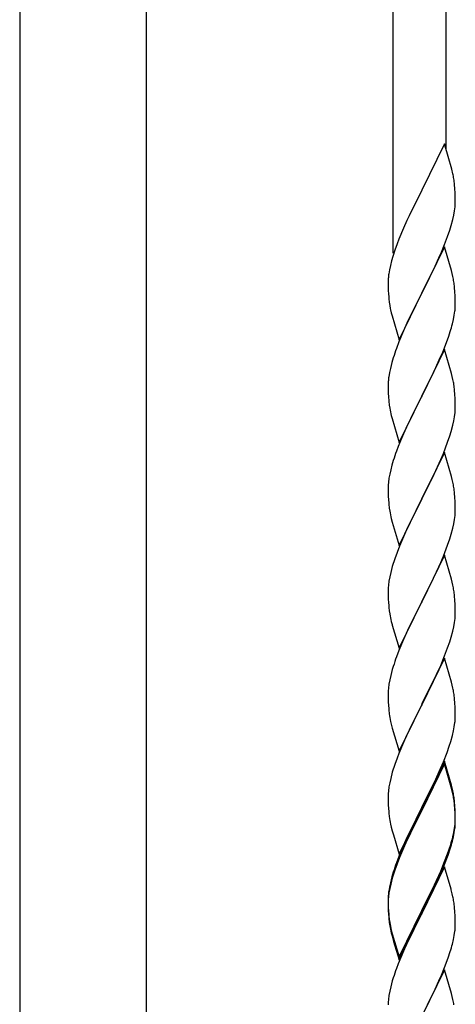
# Model space of a CAD drawing. Units: millimetres. Extents: x 0 to 8280, y 0 to 5795.
# Drawn here: x 4825 to 4964, y 1494 to 1808 of the extents above; entities that cross this region are included whole.
import ezdxf

# ---------------------------------------------------------------- set-up
doc = ezdxf.new("R2010")
doc.units = ezdxf.units.MM
doc.layers.add('YKK_A1', color=4, linetype='Continuous', lineweight=30)

msp = doc.modelspace()

# ---------------------------------------------------------------- linework, layer by layer
at = {"layer": 'YKK_A1', "linetype": 'Continuous', "ltscale": 0.5}
for p, q in [((4960.99, 1766.51), (4960.99, 1974.92)), ((4943.99, 1733.6), (4943.99, 1967.27)), ((4824.74, 1875), (4824.74, 1091.98)), ((4865.24, 1091.19), (4865.24, 1875)), ((4960.39, 1768.55), (4953.16, 1753.7)), ((4962.78, 1760.43), (4960.39, 1768.55)), ((4963.12, 1759.01), (4962.78, 1760.43)), ((4963.77, 1754.15), (4963.66, 1755.56)), ((4952.82, 1753.03), (4950.21, 1747.83)), ((4953.16, 1753.7), (4952.82, 1753.03)), ((4963.83, 1752.9), (4963.77, 1754.15)), ((4963.88, 1751.18), (4963.83, 1752.9)), ((4963.8, 1748.4), (4963.86, 1749.23)), ((4963.86, 1749.23), (4963.88, 1750.03)), ((4963.88, 1750.03), (4963.88, 1751.18)), ((4950.21, 1747.83), (4949.11, 1745.53)), ((4963.4, 1745.75), (4963.64, 1747.11)), ((4963.64, 1747.11), (4963.8, 1748.4)), ((4948.44, 1744.1), (4947.33, 1741.64)), ((4949.11, 1745.53), (4948.44, 1744.1)), ((4962.57, 1742.43), (4963.09, 1744.36)), ((4963.09, 1744.36), (4963.4, 1745.75)), ((4947.33, 1741.64), (4945.86, 1738.11)), ((4961.43, 1738.95), (4962.11, 1740.95)), ((4962.11, 1740.95), (4962.57, 1742.43)), ((4945.27, 1736.59), (4944.55, 1734.57)), ((4945.86, 1738.11), (4945.27, 1736.59)), ((4960.47, 1736.42), (4961.43, 1738.95)), ((4944.55, 1734.57), (4943.91, 1732.58)), ((4960.39, 1735.68), (4953.16, 1720.82)), ((4958.99, 1732.89), (4959.43, 1733.89)), ((4959.43, 1733.89), (4960.47, 1736.42)), ((4962.65, 1728.04), (4960.39, 1735.68)), ((4943.49, 1731.12), (4943.13, 1729.7)), ((4943.91, 1732.58), (4943.49, 1731.12)), ((4957.44, 1729.47), (4958.99, 1732.89)), ((4942.84, 1728.31), (4942.62, 1726.98)), ((4943.13, 1729.7), (4942.84, 1728.31)), ((4955.05, 1724.54), (4957.44, 1729.47)), ((4962.9, 1727.08), (4962.65, 1728.04)), ((4942.45, 1724.89), (4942.44, 1724.49)), ((4942.44, 1724.49), (4942.46, 1722.63)), ((4942.49, 1725.7), (4942.45, 1724.89)), ((4953.33, 1721.16), (4955.05, 1724.54)), ((4963.12, 1726.14), (4962.9, 1727.08)), ((4942.46, 1722.63), (4942.49, 1721.62)), ((4942.49, 1721.62), (4942.54, 1720.68)), ((4945.94, 1705.97), (4953.16, 1720.82)), ((4953.16, 1720.82), (4952.82, 1720.15)), ((4953.16, 1720.82), (4953.33, 1721.16)), ((4963.77, 1721.28), (4963.66, 1722.69)), ((4963.83, 1720.03), (4963.77, 1721.28)), ((4942.54, 1720.68), (4942.62, 1719.51)), ((4942.79, 1717.92), (4942.93, 1716.93)), ((4952.82, 1720.15), (4950, 1714.51)), ((4963.88, 1718.3), (4963.83, 1720.03)), ((4963.88, 1717.16), (4963.88, 1718.3)), ((4942.93, 1716.93), (4943.11, 1715.98)), ((4943.11, 1715.98), (4943.21, 1715.51)), ((4943.21, 1715.51), (4943.42, 1714.57)), ((4943.42, 1714.57), (4943.67, 1713.61)), ((4950, 1714.51), (4948.44, 1711.23)), ((4963.57, 1713.79), (4963.76, 1715.1)), ((4963.86, 1716.36), (4963.88, 1717.16)), ((4943.67, 1713.61), (4945.94, 1705.97)), ((4962.97, 1711.01), (4963.3, 1712.42)), ((4963.3, 1712.42), (4963.57, 1713.79)), ((4947.33, 1708.76), (4945.86, 1705.24)), ((4948.44, 1711.23), (4947.33, 1708.76)), ((4961.78, 1707.08), (4962.27, 1708.58)), ((4945.86, 1705.24), (4945.09, 1703.21)), ((4961.05, 1705.07), (4961.78, 1707.08)), ((4960.39, 1702.82), (4953.16, 1687.95)), ((4958.78, 1699.52), (4959.85, 1702.03)), ((4959.85, 1702.03), (4961.05, 1705.07)), ((4962.65, 1695.17), (4960.39, 1702.82)), ((4944.06, 1700.2), (4943.62, 1698.73)), ((4957.67, 1697.07), (4958.78, 1699.52)), ((4943.13, 1696.82), (4942.84, 1695.44)), ((4943.62, 1698.73), (4943.13, 1696.82)), ((4956.55, 1694.73), (4957.67, 1697.07)), ((4942.49, 1692.83), (4942.45, 1692.02)), ((4942.84, 1695.44), (4942.62, 1694.11)), ((4955.05, 1691.67), (4956.55, 1694.73)), ((4962.9, 1694.21), (4962.65, 1695.17)), ((4963.12, 1693.28), (4962.9, 1694.21)), ((4942.45, 1692.02), (4942.44, 1691.62)), ((4942.44, 1691.62), (4942.46, 1689.76)), ((4942.46, 1689.76), (4942.49, 1688.75)), ((4953.33, 1688.28), (4955.05, 1691.67)), ((4963.77, 1688.41), (4963.66, 1689.82)), ((4942.49, 1688.75), (4942.54, 1687.81)), ((4942.54, 1687.81), (4942.64, 1686.37)), ((4942.64, 1686.37), (4942.79, 1685.05)), ((4945.94, 1673.1), (4953.16, 1687.95)), ((4953, 1687.62), (4950.21, 1682.09)), ((4953.16, 1687.95), (4953, 1687.62)), ((4953.16, 1687.95), (4953.33, 1688.28)), ((4963.83, 1687.16), (4963.77, 1688.41)), ((4963.88, 1685.44), (4963.83, 1687.16)), ((4942.79, 1685.05), (4942.93, 1684.06)), ((4963.8, 1682.66), (4963.86, 1683.49)), ((4963.86, 1683.49), (4963.88, 1684.29)), ((4963.88, 1684.29), (4963.88, 1685.44)), ((4943.42, 1681.7), (4943.67, 1680.74)), ((4943.67, 1680.74), (4945.94, 1673.1)), ((4950.21, 1682.09), (4948.89, 1679.32)), ((4963.09, 1678.62), (4963.4, 1680.01)), ((4963.4, 1680.01), (4963.64, 1681.37)), ((4963.64, 1681.37), (4963.8, 1682.66)), ((4948.44, 1678.36), (4946.69, 1674.39)), ((4948.89, 1679.32), (4948.44, 1678.36)), ((4962.57, 1676.69), (4963.09, 1678.62)), ((4946.69, 1674.39), (4945.66, 1671.86)), ((4961.43, 1673.21), (4962.11, 1675.21)), ((4962.11, 1675.21), (4962.57, 1676.69)), ((4945.66, 1671.86), (4945.09, 1670.34)), ((4960.06, 1669.66), (4961.43, 1673.21)), ((4944.06, 1667.34), (4943.62, 1665.87)), ((4960.39, 1669.94), (4953.16, 1655.09)), ((4957.67, 1664.21), (4959.21, 1667.65)), ((4959.21, 1667.65), (4960.06, 1669.66)), ((4962.65, 1662.3), (4960.39, 1669.94)), ((4943.24, 1664.43), (4942.93, 1663.03)), ((4943.62, 1665.87), (4943.24, 1664.43)), ((4956.55, 1661.86), (4957.67, 1664.21)), ((4942.69, 1661.68), (4942.53, 1660.38)), ((4942.93, 1663.03), (4942.69, 1661.68)), ((4955.05, 1658.8), (4956.55, 1661.86)), ((4962.9, 1661.34), (4962.65, 1662.3)), ((4963.12, 1660.4), (4962.9, 1661.34)), ((4942.47, 1659.55), (4942.44, 1658.75)), ((4942.44, 1658.75), (4942.46, 1656.89)), ((4942.53, 1660.38), (4942.47, 1659.55)), ((4953.33, 1655.42), (4955.05, 1658.8)), ((4942.46, 1656.89), (4942.49, 1655.88)), ((4942.49, 1655.88), (4942.54, 1654.94)), ((4942.54, 1654.94), (4942.62, 1653.78)), ((4945.94, 1640.23), (4953.16, 1655.09)), ((4953.16, 1655.09), (4952.82, 1654.41)), ((4953.16, 1655.09), (4953.33, 1655.42)), ((4963.77, 1655.54), (4963.66, 1656.95)), ((4963.83, 1654.29), (4963.77, 1655.54)), ((4942.79, 1652.18), (4942.93, 1651.2)), ((4952.82, 1654.41), (4950, 1648.77)), ((4963.88, 1652.57), (4963.83, 1654.29)), ((4963.88, 1651.42), (4963.88, 1652.57)), ((4943.42, 1648.83), (4943.74, 1647.63)), ((4950, 1648.77), (4948.66, 1645.97)), ((4963.4, 1647.14), (4963.64, 1648.5)), ((4963.64, 1648.5), (4963.8, 1649.79)), ((4963.8, 1649.79), (4963.86, 1650.62)), ((4963.86, 1650.62), (4963.88, 1651.42)), ((4943.74, 1647.63), (4945.94, 1640.23)), ((4948.66, 1645.97), (4947.33, 1643.03)), ((4962.57, 1643.82), (4963.09, 1645.75)), ((4963.09, 1645.75), (4963.4, 1647.14)), ((4947.33, 1643.03), (4946.06, 1640.01)), ((4961.43, 1640.34), (4962.11, 1642.34)), ((4962.11, 1642.34), (4962.57, 1643.82)), ((4946.06, 1640.01), (4945.27, 1637.98)), ((4960.06, 1636.8), (4961.43, 1640.34)), ((4944.55, 1635.96), (4943.76, 1633.48)), ((4945.27, 1637.98), (4944.55, 1635.96)), ((4960.39, 1637.08), (4953.16, 1622.22)), ((4959.21, 1634.78), (4960.06, 1636.8)), ((4962.65, 1629.43), (4960.39, 1637.08)), ((4943.76, 1633.48), (4943.24, 1631.56)), ((4957.89, 1631.82), (4959.21, 1634.78)), ((4942.93, 1630.16), (4942.69, 1628.81)), ((4943.24, 1631.56), (4942.93, 1630.16)), ((4956.11, 1628.09), (4957.22, 1630.39)), ((4957.22, 1630.39), (4957.89, 1631.82)), ((4942.47, 1626.68), (4942.44, 1625.88)), ((4942.53, 1627.51), (4942.47, 1626.68)), ((4942.69, 1628.81), (4942.53, 1627.51)), ((4953.33, 1622.55), (4956.11, 1628.09)), ((4962.9, 1628.48), (4962.65, 1629.43)), ((4963.12, 1627.54), (4962.9, 1628.48)), ((4942.44, 1625.88), (4942.46, 1624.02)), ((4942.46, 1624.02), (4942.49, 1623.01)), ((4963.77, 1622.67), (4963.66, 1624.08)), ((4942.49, 1623.01), (4942.54, 1622.07)), ((4942.54, 1622.07), (4942.62, 1620.91)), ((4945.94, 1607.36), (4953.16, 1622.22)), ((4953, 1621.89), (4950, 1615.9)), ((4953.16, 1622.22), (4953, 1621.89)), ((4953.16, 1622.22), (4953.33, 1622.55)), ((4963.83, 1621.43), (4963.77, 1622.67)), ((4963.88, 1619.7), (4963.83, 1621.43)), ((4942.79, 1619.32), (4942.93, 1618.33)), ((4963.8, 1616.92), (4963.86, 1617.75)), ((4963.86, 1617.75), (4963.88, 1618.55)), ((4963.88, 1618.55), (4963.88, 1619.7)), ((4943.42, 1615.96), (4943.67, 1615.01)), ((4943.67, 1615.01), (4943.74, 1614.76)), ((4943.74, 1614.76), (4945.94, 1607.36)), ((4950, 1615.9), (4948.66, 1613.1)), ((4963.09, 1612.88), (4963.4, 1614.28)), ((4963.4, 1614.28), (4963.64, 1615.63)), ((4963.64, 1615.63), (4963.8, 1616.92)), ((4948.66, 1613.1), (4947.33, 1610.16)), ((4962.11, 1609.48), (4962.57, 1610.95)), ((4962.57, 1610.95), (4963.09, 1612.88)), ((4947.33, 1610.16), (4945.86, 1606.63)), ((4961.43, 1607.47), (4962.11, 1609.48)), ((4945.86, 1606.63), (4945.09, 1604.6)), ((4959.21, 1601.91), (4960.47, 1604.94)), ((4960.47, 1604.94), (4961.43, 1607.47)), ((4944.06, 1601.6), (4943.76, 1600.61)), ((4960.39, 1604.2), (4953.16, 1589.35)), ((4957.89, 1598.95), (4959.21, 1601.91)), ((4962.65, 1596.56), (4960.39, 1604.2)), ((4943.24, 1598.69), (4942.93, 1597.29)), ((4943.76, 1600.61), (4943.24, 1598.69)), ((4953.33, 1589.68), (4957.89, 1598.95)), ((4942.69, 1595.94), (4942.53, 1594.64)), ((4942.93, 1597.29), (4942.69, 1595.94)), ((4962.9, 1595.61), (4962.65, 1596.56)), ((4963.12, 1594.67), (4962.9, 1595.61)), ((4942.47, 1593.81), (4942.44, 1593.02)), ((4942.44, 1593.02), (4942.46, 1591.15)), ((4942.53, 1594.64), (4942.47, 1593.81)), ((4942.46, 1591.15), (4942.49, 1590.14)), ((4942.49, 1590.14), (4942.54, 1589.2)), ((4942.54, 1589.2), (4942.62, 1588.04)), ((4945.94, 1574.49), (4953.16, 1589.35)), ((4953, 1589.02), (4951.28, 1585.63)), ((4953.16, 1589.35), (4953, 1589.02)), ((4953.16, 1589.35), (4953.33, 1589.68)), ((4963.77, 1589.8), (4963.66, 1591.22)), ((4963.83, 1588.56), (4963.77, 1589.8)), ((4951.28, 1585.63), (4949.11, 1581.19)), ((4963.88, 1586.83), (4963.83, 1588.56)), ((4963.86, 1584.89), (4963.88, 1585.69)), ((4963.88, 1585.69), (4963.88, 1586.83)), ((4943.21, 1584.03), (4943.42, 1583.09)), ((4943.42, 1583.09), (4943.74, 1581.89)), ((4963.57, 1582.32), (4963.76, 1583.63)), ((4943.74, 1581.89), (4945.94, 1574.49)), ((4949.11, 1581.19), (4947.99, 1578.78)), ((4962.42, 1577.6), (4962.97, 1579.54)), ((4962.97, 1579.54), (4963.3, 1580.95)), ((4963.3, 1580.95), (4963.57, 1582.32)), ((4947.33, 1577.29), (4945.86, 1573.76)), ((4947.99, 1578.78), (4947.33, 1577.29)), ((4961.24, 1574.1), (4961.95, 1576.11)), ((4961.95, 1576.11), (4962.42, 1577.6)), ((4945.86, 1573.76), (4945.27, 1572.24)), ((4960.06, 1571.06), (4961.24, 1574.1)), ((4944.55, 1570.22), (4943.76, 1567.75)), ((4945.27, 1572.24), (4944.55, 1570.22)), ((4960.39, 1571.34), (4953.16, 1556.48)), ((4960.39, 1570.42), (4953.16, 1555.57)), ((4958.78, 1568.05), (4960.06, 1571.06)), ((4962.65, 1563.69), (4960.39, 1571.34)), ((4962.59, 1563.02), (4960.39, 1570.42)), ((4943.76, 1567.75), (4943.24, 1565.82)), ((4957.67, 1565.6), (4958.78, 1568.05)), ((4942.93, 1564.42), (4942.69, 1563.07)), ((4943.24, 1565.82), (4942.93, 1564.42)), ((4955.05, 1560.2), (4957, 1564.18)), ((4957, 1564.18), (4957.67, 1565.6)), ((4962.9, 1562.74), (4962.65, 1563.69)), ((4942.47, 1560.94), (4942.44, 1560.14)), ((4942.53, 1561.77), (4942.47, 1560.94)), ((4942.69, 1563.07), (4942.53, 1561.77)), ((4962.78, 1562.3), (4962.59, 1563.02)), ((4963.12, 1560.88), (4962.78, 1562.3)), ((4963.12, 1561.8), (4962.9, 1562.74)), ((4942.44, 1560.14), (4942.46, 1558.28)), ((4942.46, 1558.28), (4942.49, 1557.27)), ((4942.49, 1557.27), (4942.54, 1556.33)), ((4953.33, 1556.81), (4955.05, 1560.2)), ((4963.77, 1556.93), (4963.66, 1558.35)), ((4963.77, 1556.02), (4963.66, 1557.43)), ((4942.54, 1556.33), (4942.62, 1555.17)), ((4945.94, 1541.62), (4953.16, 1556.48)), ((4952.82, 1555.81), (4949.55, 1549.25)), ((4952.82, 1554.89), (4950.21, 1549.7)), ((4953.16, 1556.48), (4952.82, 1555.81)), ((4953.16, 1555.57), (4952.82, 1554.89)), ((4953.16, 1556.48), (4953.33, 1556.81)), ((4963.83, 1555.69), (4963.77, 1556.93)), ((4963.83, 1554.77), (4963.77, 1556.02)), ((4963.88, 1553.96), (4963.83, 1555.69)), ((4963.88, 1553.04), (4963.83, 1554.77)), ((4943.21, 1551.17), (4943.42, 1550.23)), ((4963.64, 1549.89), (4963.8, 1551.19)), ((4963.8, 1551.19), (4963.86, 1552.02)), ((4963.86, 1552.02), (4963.88, 1552.82)), ((4963.86, 1551.1), (4963.88, 1551.9)), ((4963.88, 1552.82), (4963.88, 1553.96)), ((4963.88, 1551.9), (4963.88, 1553.04)), ((4943.42, 1550.23), (4943.74, 1549.03)), ((4943.74, 1549.03), (4944.1, 1547.76)), ((4949.55, 1549.25), (4948.44, 1546.88)), ((4950.21, 1549.7), (4948.89, 1546.93)), ((4963.09, 1547.14), (4963.4, 1548.54)), ((4963.3, 1547.16), (4963.57, 1548.53)), ((4963.4, 1548.54), (4963.64, 1549.89)), ((4963.57, 1548.53), (4963.76, 1549.84)), ((4944.1, 1547.76), (4945.94, 1541.62)), ((4948.44, 1546.88), (4947.33, 1544.42)), ((4948.44, 1545.97), (4947.33, 1543.51)), ((4948.89, 1546.93), (4948.44, 1545.97)), ((4961.95, 1543.24), (4962.42, 1544.73)), ((4962.97, 1545.75), (4963.3, 1547.16)), ((4947.33, 1544.42), (4945.86, 1540.89)), ((4947.33, 1543.51), (4946.06, 1540.48)), ((4960.47, 1539.2), (4961.43, 1541.73)), ((4961.43, 1541.73), (4961.95, 1543.24)), ((4961.6, 1541.32), (4962.27, 1543.32)), ((4945.27, 1538.46), (4944.55, 1536.44)), ((4945.86, 1540.89), (4945.09, 1538.86)), ((4946.06, 1540.48), (4945.27, 1538.46)), ((4959.21, 1536.17), (4960.47, 1539.2)), ((4960.47, 1538.29), (4961.6, 1541.32)), ((4944.06, 1535.86), (4943.62, 1534.39)), ((4944.55, 1536.44), (4943.76, 1533.96)), ((4960.39, 1537.55), (4953.16, 1522.69)), ((4957.89, 1533.21), (4959.21, 1536.17)), ((4958.99, 1534.76), (4959.43, 1535.76)), ((4959.43, 1535.76), (4960.47, 1538.29)), ((4962.52, 1530.4), (4960.39, 1537.55)), ((4943.13, 1532.48), (4942.84, 1531.1)), ((4943.62, 1534.39), (4943.13, 1532.48)), ((4943.76, 1533.96), (4943.24, 1532.03)), ((4956.55, 1530.38), (4957.89, 1533.21)), ((4957.44, 1531.34), (4958.99, 1534.76)), ((4942.69, 1529.28), (4942.53, 1527.99)), ((4942.84, 1531.1), (4942.62, 1529.76)), ((4942.93, 1530.64), (4942.69, 1529.28)), ((4943.24, 1532.03), (4942.93, 1530.64)), ((4953.33, 1523.94), (4956.55, 1530.38)), ((4955.05, 1526.41), (4956.55, 1529.47)), ((4956.55, 1529.47), (4957.44, 1531.34)), ((4962.59, 1530.15), (4962.52, 1530.4)), ((4962.9, 1528.95), (4962.59, 1530.15)), ((4963.12, 1528.01), (4962.9, 1528.95)), ((4942.45, 1527.67), (4942.44, 1527.28)), ((4942.44, 1527.28), (4942.46, 1525.42)), ((4942.47, 1527.16), (4942.44, 1526.36)), ((4942.44, 1526.36), (4942.46, 1524.5)), ((4942.49, 1528.49), (4942.45, 1527.67)), ((4942.53, 1527.99), (4942.47, 1527.16)), ((4953.33, 1523.02), (4955.05, 1526.41)), ((4942.46, 1525.42), (4942.49, 1524.41)), ((4942.46, 1524.5), (4942.49, 1523.49)), ((4942.49, 1524.41), (4942.54, 1523.47)), ((4942.49, 1523.49), (4942.54, 1522.55)), ((4942.54, 1523.47), (4942.62, 1522.3)), ((4945.94, 1508.75), (4953.16, 1523.61)), ((4945.94, 1507.84), (4953.16, 1522.69)), ((4953.16, 1522.69), (4953, 1522.36)), ((4953.16, 1523.61), (4953.33, 1523.94)), ((4953.16, 1522.69), (4953.33, 1523.02)), ((4963.77, 1523.15), (4963.66, 1524.56)), ((4963.83, 1521.9), (4963.77, 1523.15)), ((4942.54, 1522.55), (4942.62, 1521.38)), ((4942.79, 1520.71), (4942.93, 1519.72)), ((4953, 1522.36), (4950.21, 1516.83)), ((4963.88, 1520.17), (4963.83, 1521.9)), ((4963.88, 1519.03), (4963.88, 1520.17)), ((4943.16, 1517.62), (4943.42, 1516.44)), ((4943.42, 1517.36), (4943.74, 1516.16)), ((4943.42, 1516.44), (4943.67, 1515.48)), ((4950.21, 1516.83), (4948.66, 1513.58)), ((4963.57, 1515.66), (4963.76, 1516.97)), ((4963.86, 1518.23), (4963.88, 1519.03)), ((4943.67, 1515.48), (4944.18, 1513.71)), ((4943.74, 1516.16), (4945.94, 1508.75)), ((4944.18, 1513.71), (4945.94, 1507.84)), ((4948.66, 1513.58), (4947.33, 1510.63)), ((4962.97, 1512.88), (4963.3, 1514.29)), ((4963.3, 1514.29), (4963.57, 1515.66)), ((4947.33, 1510.63), (4945.66, 1506.6)), ((4961.6, 1508.45), (4962.27, 1510.45)), ((4960.47, 1505.42), (4961.6, 1508.45)), ((4945.66, 1506.6), (4945.09, 1505.08)), ((4960.39, 1504.69), (4953.16, 1489.82)), ((4959.43, 1502.89), (4960.47, 1505.42)), ((4962.65, 1497.04), (4960.39, 1504.69)), ((4943.76, 1501.09), (4943.24, 1499.16)), ((4944.06, 1502.07), (4943.76, 1501.09)), ((4957.44, 1498.47), (4958.99, 1501.89)), ((4958.99, 1501.89), (4959.43, 1502.89)), ((4942.93, 1497.77), (4942.69, 1496.41)), ((4943.24, 1499.16), (4942.93, 1497.77)), ((4956.55, 1496.6), (4957.44, 1498.47)), ((4942.53, 1495.12), (4942.47, 1494.29)), ((4942.69, 1496.41), (4942.53, 1495.12)), ((4955.05, 1493.54), (4956.55, 1496.6)), ((4962.9, 1496.09), (4962.65, 1497.04)), ((4963.12, 1495.15), (4962.9, 1496.09)), ((4942.47, 1494.29), (4942.44, 1493.49))]:
    msp.add_line(p, q, dxfattribs=at)
for centre, radius, start, end in [((4921.65, 1750.3), 42.37, 9.5672, 11.859), ((4918.8, 1750.7), 45.12, 6.176, 8.4678), ((4974.43, 1723.09), 32.04, 173.0323, 175.3241), ((4921.65, 1717.43), 42.37, 9.5672, 11.859), ((4918.8, 1717.83), 45.12, 6.176, 8.4678), ((4982.45, 1722.97), 39.98, 184.9569, 187.2487), ((4932.44, 1718.35), 31.49, 354.0716, 356.3633), ((4901.87, 1727.29), 63.23, 342.7842, 345.076), ((5019.69, 1675.96), 79.42, 159.9344, 162.2261), ((4974.43, 1690.22), 32.04, 173.0323, 175.3241), ((4921.53, 1684.57), 42.49, 9.5359, 11.8277), ((4918.93, 1684.96), 45, 6.1963, 8.4881), ((5002.3, 1695.13), 60.39, 190.5595, 192.8513), ((5019.69, 1643.09), 79.42, 159.9344, 162.2261), ((4921.65, 1651.69), 42.37, 9.5672, 11.859), ((4918.8, 1652.09), 45.12, 6.176, 8.4678), ((4982.57, 1657.23), 40.1, 184.9379, 187.2297), ((5002.3, 1662.26), 60.39, 190.5595, 192.8513), ((4921.65, 1618.83), 42.37, 9.5672, 11.859), ((4918.8, 1619.23), 45.12, 6.176, 8.4678), ((4982.45, 1624.36), 39.98, 184.9569, 187.2487), ((5002.3, 1629.39), 60.39, 190.5595, 192.8513), ((5019.69, 1577.35), 79.42, 159.9344, 162.2261), ((4921.65, 1585.96), 42.37, 9.5672, 11.859), ((4918.93, 1586.36), 45, 6.1963, 8.4881), ((4982.45, 1591.49), 39.98, 184.9569, 187.2487), ((5003.37, 1595.74), 61.29, 188.7199, 191.0117), ((4932.44, 1586.88), 31.49, 354.0716, 356.3633), ((4921.65, 1553.09), 42.37, 9.5672, 11.859), ((4921.65, 1552.17), 42.37, 9.5672, 11.859), ((4918.93, 1553.49), 45, 6.1963, 8.4881), ((4918.8, 1552.57), 45.12, 6.176, 8.4678), ((4982.45, 1558.62), 39.98, 184.9569, 187.2487), ((5003.24, 1562.87), 61.16, 188.74, 191.0317), ((4932.44, 1553.09), 31.49, 354.0716, 356.3633), ((4901.87, 1562.03), 63.23, 342.7842, 345.076), ((4902.39, 1562.56), 62.63, 343.4586, 345.7503), ((5019.69, 1511.61), 79.42, 159.9344, 162.2261), ((4974.43, 1525.87), 32.04, 173.0323, 175.3241), ((4921.65, 1519.3), 42.37, 9.5672, 11.859), ((4918.8, 1519.7), 45.12, 6.176, 8.4678), ((4982.57, 1525.75), 40.1, 184.9379, 187.2297), ((4982.45, 1524.84), 39.98, 184.9569, 187.2487), ((4997.34, 1527.95), 55.16, 188.5086, 190.8003), ((5002.3, 1530.79), 60.39, 190.5595, 192.8513), ((4932.44, 1520.22), 31.49, 354.0716, 356.3633), ((4901.87, 1529.16), 63.23, 342.7842, 345.076), ((5019.69, 1477.83), 79.42, 159.9344, 162.2261), ((4921.53, 1486.44), 42.49, 9.5359, 11.8277)]:
    msp.add_arc(centre, radius, start, end, dxfattribs=at)

doc.saveas('drawing.dxf')
